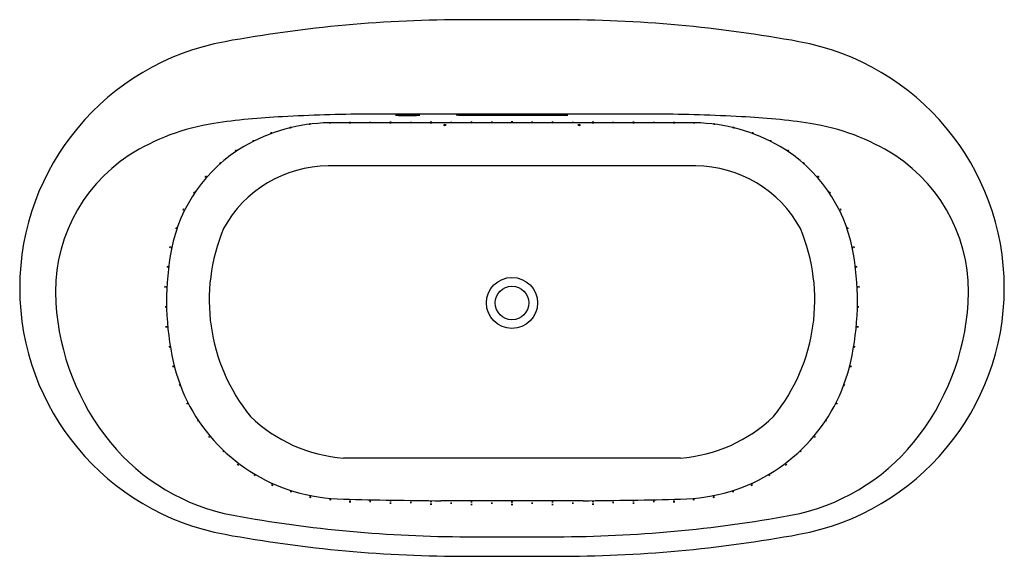
# Model space of a CAD drawing. Units: inches. Extents: x 2997.5 to 3063.5, y 51.8 to 87.8.
import ezdxf

# ---------------------------------------------------------------- set-up
doc = ezdxf.new("R2010")
doc.units = ezdxf.units.IN
doc.header["$LTSCALE"] = 0.64311
doc.header["$MEASUREMENT"] = 0
doc.layers.get('0').update_dxf_attribs({"color": 255, "linetype": 'CONTINUOUS'})
doc.layers.get('Defpoints').update_dxf_attribs({"linetype": 'CONTINUOUS'})
doc.styles.get("Standard").update_dxf_attribs({"font": 'txt', "width": 0.8})

msp = doc.modelspace()

# ---------------------------------------------------------------- linework, layer by layer
for p, q in [((3033.549, 87.786), (3027.549, 87.786)), ((3040.286, 81.447), (3020.813, 81.447)), ((3026.955, 81.396), (3026.8, 81.391)), ((3026.8, 81.371), (3026.8, 81.391)), ((3026.955, 81.364), (3026.8, 81.371)), ((3034.144, 81.396), (3026.955, 81.396)), ((3034.144, 81.364), (3026.955, 81.364)), ((3034.144, 81.396), (3034.299, 81.391)), ((3034.144, 81.364), (3034.299, 81.371)), ((3034.299, 81.371), (3034.299, 81.391)), ((3042.828, 80.868), (3018.271, 80.868)), ((3042.871, 77.975), (3018.228, 77.975)), ((3041.84, 58.38), (3019.258, 58.38)), ((3035.323, 55.514), (3025.776, 55.514)), ((3027.55, 53.103), (3033.549, 53.103)), ((3027.549, 51.786), (3033.549, 51.786))]:
    msp.add_line(p, q)
for radius in [1.714, 1.125]:
    msp.add_circle((3030.549, 68.786), radius)
for centre, radius, start, end in [((3027.549, -2.214), 90, 90, 100.38886), ((3033.549, -2.214), 90, 79.61114, 90), ((3014.349, 69.786), 16.8, 100.38886, 259.61114), ((3046.749, 69.786), 16.8, 280.38886, 79.61114), ((3016.903, 39.405), 41.905, 92.37261, 98.69393), ((3021.228, -24.31), 105.758, 90.22508, 93.28479), ((3023.553, 71.628), 9.784, 85.25778, 94.78382), ((3023.545, 92.636), 11.287, 265.89328, 274.14832), ((3039.871, -24.31), 105.758, 86.71521, 89.77492), ((3044.196, 39.405), 41.905, 81.30607, 87.62739), ((3012.921, 65.927), 15.086, 98.97001, 122.15733), ((3018.506, 69.007), 11.864, 91.1355, 119.95777), ((3015.846, 79.892), 0.671, 99.42514, 107.45878), ((3015.535, 81.195), 0.672, 279.42974, 287.45418), ((3017.046, 80.12), 0.671, 89.9378, 97.97144), ((3016.954, 81.456), 0.672, 269.9424, 277.96683), ((3018.331, 80.189), 0.671, 85.98305, 94.01668), ((3018.331, 81.529), 0.672, 265.98765, 274.01208), ((3019.688, 80.226), 0.671, 85.98305, 94.01668), ((3019.688, 81.565), 0.672, 265.98765, 274.01208), ((3019.689, 80.189), 0.671, 85.98305, 94.01668), ((3019.689, 81.529), 0.672, 265.98765, 274.01208), ((3021.045, 80.221), 0.671, 85.98305, 94.01668), ((3021.045, 81.56), 0.672, 265.98765, 274.01208), ((3022.402, 80.249), 0.671, 85.98305, 94.01668), ((3022.402, 81.588), 0.672, 265.98765, 274.01208), ((3022.402, 80.206), 0.671, 85.98305, 94.01668), ((3022.402, 81.546), 0.672, 265.98765, 274.01208), ((3023.76, 80.228), 0.671, 85.98305, 94.01668), ((3023.76, 81.568), 0.672, 265.98765, 274.01208), ((3025.118, 80.251), 0.671, 85.98305, 94.01668), ((3025.118, 81.59), 0.672, 265.98765, 274.01208), ((3025.118, 80.207), 0.671, 85.98305, 94.01668), ((3025.118, 81.547), 0.672, 265.98765, 274.01208), ((3026.051, 80.587), 0.16, 57.08301, 123.48358), ((3026.05, 80.841), 0.149, 234.19729, 306.3693), ((3026.476, 80.23), 0.671, 85.98305, 94.01668), ((3026.476, 81.569), 0.672, 265.98765, 274.01208), ((3027.834, 80.252), 0.671, 85.98305, 94.01668), ((3027.834, 81.591), 0.672, 265.98765, 274.01208), ((3027.834, 80.209), 0.671, 85.98305, 94.01668), ((3027.834, 81.548), 0.672, 265.98765, 274.01208), ((3029.192, 80.231), 0.671, 85.98305, 94.01668), ((3029.192, 81.57), 0.672, 265.98765, 274.01208), ((3030.549, 80.21), 0.671, 85.98305, 94.01668), ((3030.549, 81.55), 0.672, 265.98765, 274.01208), ((3030.55, 80.253), 0.671, 85.98305, 94.01668), ((3030.55, 81.593), 0.672, 265.98765, 274.01208), ((3031.907, 80.231), 0.671, 85.98332, 94.01695), ((3031.907, 81.57), 0.672, 265.98792, 274.01235), ((3033.265, 80.252), 0.671, 85.98332, 94.01695), ((3033.265, 81.591), 0.672, 265.98792, 274.01235), ((3033.265, 80.209), 0.671, 85.98332, 94.01695), ((3033.265, 81.548), 0.672, 265.98792, 274.01235), ((3034.623, 80.23), 0.671, 85.98332, 94.01695), ((3034.623, 81.569), 0.672, 265.98792, 274.01235), ((3035.048, 80.587), 0.16, 56.51642, 122.91699), ((3035.049, 80.841), 0.149, 233.6307, 305.80271), ((3035.981, 80.251), 0.671, 85.98332, 94.01695), ((3035.981, 81.59), 0.672, 265.98792, 274.01235), ((3035.981, 80.207), 0.671, 85.98332, 94.01695), ((3035.981, 81.547), 0.672, 265.98792, 274.01235), ((3037.339, 80.228), 0.671, 85.98332, 94.01695), ((3037.339, 81.568), 0.672, 265.98792, 274.01235), ((3038.696, 80.249), 0.671, 85.98332, 94.01695), ((3038.696, 81.588), 0.672, 265.98792, 274.01235), ((3038.697, 80.206), 0.671, 85.98332, 94.01695), ((3038.697, 81.546), 0.672, 265.98792, 274.01235), ((3040.053, 80.221), 0.671, 85.98332, 94.01695), ((3040.053, 81.56), 0.672, 265.98792, 274.01235), ((3041.41, 80.189), 0.671, 85.98332, 94.01695), ((3041.41, 81.529), 0.672, 265.98792, 274.01235), ((3041.411, 80.226), 0.671, 85.98332, 94.01695), ((3041.411, 81.565), 0.672, 265.98792, 274.01235), ((3042.768, 80.189), 0.671, 85.98332, 94.01695), ((3042.768, 81.529), 0.672, 265.98792, 274.01235), ((3042.593, 69.007), 11.864, 60.04223, 88.8645), ((3044.053, 80.12), 0.671, 82.02856, 90.0622), ((3044.145, 81.456), 0.672, 262.03317, 270.0576), ((3045.253, 79.892), 0.671, 72.54122, 80.57486), ((3045.564, 81.195), 0.672, 252.54582, 260.57026), ((3048.178, 65.927), 15.086, 57.84267, 81.02999), ((3014.642, 79.559), 0.671, 106.40899, 114.44263), ((3014.175, 80.814), 0.672, 286.4136, 294.43803), ((3046.457, 79.559), 0.671, 65.55737, 73.59101), ((3046.924, 80.814), 0.672, 245.56197, 253.5864), ((3017.829, 70.422), 10.3, 120.62726, 169.01403), ((3013.495, 79.051), 0.671, 112.91813, 120.95177), ((3012.888, 80.245), 0.672, 292.92274, 300.94717), ((3047.604, 79.051), 0.671, 59.04823, 67.08187), ((3048.211, 80.245), 0.672, 239.05283, 247.07726), ((3043.27, 70.422), 10.3, 10.98597, 59.37274), ((3010.904, 69.537), 10.958, 123.27566, 183.92752), ((3012.4, 78.451), 0.671, 120.04825, 128.08188), ((3011.65, 79.561), 0.672, 300.05285, 308.07728), ((3048.699, 78.451), 0.671, 51.91812, 59.95175), ((3049.449, 79.561), 0.672, 231.92272, 239.94715), ((3050.195, 69.537), 10.958, 356.07248, 56.72434), ((3011.43, 77.672), 0.671, 127.56087, 135.59451), ((3010.541, 78.674), 0.672, 307.56547, 315.5899), ((3018.279, 69.948), 8.027, 90.36279, 151.55122), ((3042.82, 69.948), 8.027, 28.44878, 89.63721), ((3049.669, 77.672), 0.671, 44.40549, 52.43913), ((3050.557, 78.674), 0.672, 224.4101, 232.43453), ((3010.503, 76.809), 0.671, 133.15422, 141.18786), ((3009.52, 77.719), 0.672, 313.15882, 321.18326), ((3010.563, 76.752), 0.671, 132.91449, 140.94812), ((3009.584, 77.667), 0.672, 312.91909, 320.94352), ((3050.536, 76.752), 0.671, 39.05188, 47.08551), ((3051.515, 77.667), 0.672, 219.05648, 227.08091), ((3050.596, 76.809), 0.671, 38.81214, 46.84578), ((3051.579, 77.719), 0.672, 218.81674, 226.84118), ((3009.781, 75.801), 0.671, 141.22724, 149.26087), ((3008.68, 76.564), 0.672, 321.23184, 329.25627), ((3051.318, 75.801), 0.671, 30.73913, 38.77276), ((3052.418, 76.564), 0.672, 210.74373, 218.76816), ((3009.117, 74.754), 0.671, 149.40485, 157.43849), ((3007.919, 75.354), 0.672, 329.40945, 337.43389), ((3051.982, 74.754), 0.671, 22.56151, 30.59515), ((3053.18, 75.354), 0.672, 202.56611, 210.59055), ((3008.673, 73.577), 0.671, 156.0857, 164.11933), ((3007.413, 74.033), 0.672, 336.0903, 344.11473), ((3022.641, 68.97), 12.388, 157.19295, 218.99514), ((3038.458, 68.97), 12.388, 321.00486, 22.80705), ((3052.426, 73.577), 0.671, 15.88067, 23.9143), ((3053.686, 74.033), 0.672, 195.88527, 203.9097), ((3025.982, 68.921), 18.59, 169.26061, 191.32926), ((3008.286, 72.394), 0.671, 163.96294, 171.99658), ((3006.976, 72.673), 0.672, 343.96755, 351.99198), ((3008.385, 72.351), 0.671, 162.11884, 170.15248), ((3007.085, 72.672), 0.672, 342.12344, 350.14788), ((3035.117, 68.921), 18.59, 348.67074, 10.73939), ((3052.714, 72.351), 0.671, 9.84752, 17.88116), ((3054.014, 72.672), 0.672, 189.85212, 197.87656), ((3052.813, 72.394), 0.671, 8.00342, 16.03706), ((3054.123, 72.673), 0.672, 188.00802, 196.03245), ((3008.126, 71.108), 0.671, 168.09165, 176.12529), ((3006.799, 71.292), 0.672, 348.09625, 356.12068), ((3052.973, 71.108), 0.671, 3.87471, 11.90835), ((3054.3, 71.292), 0.672, 183.87932, 191.90375), ((3007.959, 69.825), 0.671, 172.5524, 180.58604), ((3006.622, 69.905), 0.672, 352.557, 0.58144), ((3008.072, 69.823), 0.671, 172.86927, 180.9029), ((3006.735, 69.896), 0.672, 352.87387, 0.8983), ((3053.027, 69.823), 0.671, 359.0971, 7.13073), ((3054.364, 69.896), 0.672, 179.1017, 187.12613), ((3053.14, 69.825), 0.671, 359.41396, 7.4476), ((3054.477, 69.905), 0.672, 179.41856, 187.443), ((3016.332, 69.788), 16.392, 183.50319, 219.20697), ((3044.767, 69.788), 16.392, 320.79303, 356.49681), ((3008.006, 68.537), 0.671, 177.56735, 185.60099), ((3006.667, 68.5), 0.672, 357.57195, 5.59639), ((3053.093, 68.537), 0.671, 354.39901, 2.43265), ((3054.432, 68.5), 0.672, 174.40361, 182.42805), ((3008.037, 67.248), 0.671, 182.42391, 190.45755), ((3006.706, 67.098), 0.672, 2.42851, 10.45295), ((3008.134, 67.256), 0.671, 182.42391, 190.45755), ((3006.803, 67.106), 0.672, 2.42851, 10.45295), ((3052.965, 67.256), 0.671, 349.54245, 357.57609), ((3054.296, 67.106), 0.672, 169.54705, 177.57149), ((3053.062, 67.248), 0.671, 349.54245, 357.57609), ((3054.393, 67.098), 0.672, 169.54705, 177.57149), ((3008.26, 65.944), 0.671, 184.44816, 192.4818), ((3006.935, 65.747), 0.672, 4.45276, 12.47719), ((3052.839, 65.944), 0.671, 347.5182, 355.55184), ((3054.164, 65.747), 0.672, 167.52281, 175.54724), ((3019.343, 67.422), 11.787, 190.52392, 253.11328), ((3041.756, 67.422), 11.787, 286.88672, 349.47608), ((3008.479, 64.69), 0.671, 190.36966, 198.4033), ((3007.181, 64.357), 0.672, 10.37426, 18.39869), ((3052.62, 64.69), 0.671, 341.5967, 349.63034), ((3053.918, 64.357), 0.672, 161.60131, 169.62574), ((3008.907, 63.499), 0.671, 196.56087, 204.59451), ((3007.653, 63.028), 0.672, 16.56547, 24.58991), ((3052.192, 63.499), 0.671, 335.40549, 343.43913), ((3053.446, 63.028), 0.672, 155.41009, 163.43453), ((3009.378, 62.334), 0.671, 203.49254, 211.52618), ((3008.19, 61.715), 0.672, 23.49714, 31.52158), ((3051.721, 62.334), 0.671, 328.47382, 336.50746), ((3052.909, 61.715), 0.672, 148.47842, 156.50286), ((3010.056, 61.246), 0.671, 208.24573, 216.27936), ((3008.923, 60.531), 0.672, 28.25033, 36.27476), ((3019.983, 68.373), 10.019, 225.92263, 265.85364), ((3041.116, 68.373), 10.019, 274.14636, 314.07737), ((3051.043, 61.246), 0.671, 323.72064, 331.75427), ((3052.176, 60.531), 0.672, 143.72524, 151.74967), ((3014.424, 68.24), 13.935, 219.23704, 259.42065), ((3010.765, 60.215), 0.671, 215.58264, 223.61627), ((3009.733, 59.361), 0.672, 35.58724, 43.61167), ((3046.675, 68.24), 13.935, 280.57935, 320.76296), ((3050.334, 60.215), 0.671, 316.38373, 324.41736), ((3051.366, 59.361), 0.672, 136.38833, 144.41276), ((3011.653, 59.32), 0.671, 222.10176, 230.1354), ((3010.725, 58.354), 0.672, 42.10637, 50.1308), ((3049.446, 59.32), 0.671, 309.8646, 317.89824), ((3050.374, 58.354), 0.672, 129.8692, 137.89363), ((3012.564, 58.474), 0.671, 230.17477, 238.20841), ((3011.78, 57.387), 0.672, 50.17938, 58.20381), ((3048.535, 58.474), 0.671, 301.79159, 309.82523), ((3049.319, 57.387), 0.672, 121.79619, 129.82062), ((3013.652, 57.789), 0.671, 234.55867, 242.59231), ((3012.954, 56.646), 0.672, 54.56327, 62.5877), ((3047.447, 57.789), 0.671, 297.40769, 305.44133), ((3048.145, 56.646), 0.672, 117.4123, 125.43673), ((3014.738, 57.167), 0.671, 241.97164, 250.00528), ((3014.193, 55.944), 0.672, 61.97624, 70.00067), ((3014.79, 57.253), 0.671, 241.40031, 249.43394), ((3014.232, 56.035), 0.672, 61.40491, 69.42934), ((3015.929, 56.771), 0.671, 249.08105, 257.11468), ((3015.539, 55.489), 0.672, 69.08565, 77.11008), ((3019.591, 68.652), 13.037, 253.64054, 268.49926), ((3041.508, 68.652), 13.037, 271.50074, 286.35946), ((3045.17, 56.771), 0.671, 282.88532, 290.91895), ((3045.56, 55.489), 0.672, 102.88992, 110.91435), ((3046.309, 57.253), 0.671, 290.56606, 298.59969), ((3046.867, 56.035), 0.672, 110.57066, 118.59509), ((3046.361, 57.167), 0.671, 289.99472, 298.02836), ((3046.906, 55.944), 0.672, 109.99933, 118.02376), ((3017.151, 56.403), 0.671, 254.54589, 262.57953), ((3016.886, 55.09), 0.672, 74.5505, 82.57493), ((3017.18, 56.504), 0.671, 253.86168, 261.89532), ((3016.899, 55.195), 0.672, 73.86628, 81.89071), ((3018.441, 56.255), 0.671, 258.43401, 266.46764), ((3018.265, 54.927), 0.672, 78.43861, 86.46304), ((3029.506, 485.087), 429.589, 268.63199, 269.50257), ((3019.69, 54.779), 0.671, 85.98305, 94.01668), ((3019.69, 56.118), 0.672, 265.98765, 274.01208), ((3019.695, 54.906), 0.671, 85.98305, 94.01668), ((3019.695, 56.246), 0.672, 265.98765, 274.01208), ((3021.05, 54.796), 0.671, 85.98305, 94.01668), ((3021.05, 56.136), 0.672, 265.98765, 274.01208), ((3022.408, 54.833), 0.671, 85.98305, 94.01668), ((3022.408, 56.173), 0.672, 265.98765, 274.01208), ((3025.121, 54.786), 0.671, 85.98305, 94.01668), ((3025.121, 56.125), 0.672, 265.98765, 274.01208), ((3031.593, 485.087), 429.589, 270.49743, 271.36801), ((3035.978, 54.786), 0.671, 85.98332, 94.01695), ((3035.978, 56.125), 0.672, 265.98792, 274.01235), ((3038.691, 54.833), 0.671, 85.98332, 94.01695), ((3038.691, 56.173), 0.672, 265.98792, 274.01235), ((3040.049, 54.796), 0.671, 85.98332, 94.01695), ((3040.049, 56.136), 0.672, 265.98792, 274.01235), ((3041.404, 54.906), 0.671, 85.98332, 94.01695), ((3041.404, 56.246), 0.672, 265.98792, 274.01235), ((3041.409, 54.779), 0.671, 85.98332, 94.01695), ((3041.409, 56.118), 0.672, 265.98792, 274.01235), ((3042.658, 56.255), 0.671, 273.53236, 281.56599), ((3042.834, 54.927), 0.672, 93.53696, 101.56139), ((3043.919, 56.504), 0.671, 278.10468, 286.13832), ((3044.2, 55.195), 0.672, 98.10929, 106.13372), ((3043.948, 56.403), 0.671, 277.42047, 285.45411), ((3044.213, 55.09), 0.672, 97.42507, 105.4495), ((3022.405, 54.681), 0.671, 85.98305, 94.01668), ((3022.405, 56.021), 0.672, 265.98765, 274.01208), ((3023.763, 54.725), 0.671, 85.98305, 94.01668), ((3023.763, 56.065), 0.672, 265.98765, 274.01208), ((3025.119, 54.617), 0.671, 85.98305, 94.01668), ((3025.119, 55.957), 0.672, 265.98765, 274.01208), ((3026.477, 54.685), 0.671, 85.98305, 94.01668), ((3026.477, 56.025), 0.672, 265.98765, 274.01208), ((3027.834, 54.765), 0.671, 85.98305, 94.01668), ((3027.834, 56.104), 0.672, 265.98765, 274.01208), ((3027.834, 54.59), 0.671, 85.98305, 94.01668), ((3027.834, 55.929), 0.672, 265.98765, 274.01208), ((3029.192, 54.676), 0.671, 85.98305, 94.01668), ((3029.192, 56.015), 0.672, 265.98765, 274.01208), ((3030.549, 54.763), 0.671, 85.98332, 94.01695), ((3030.549, 56.102), 0.672, 265.98792, 274.01235), ((3030.549, 54.587), 0.671, 85.98332, 94.01695), ((3030.549, 55.927), 0.672, 265.98792, 274.01235), ((3031.907, 54.676), 0.671, 85.98332, 94.01695), ((3031.907, 56.015), 0.672, 265.98792, 274.01235), ((3033.265, 54.765), 0.671, 85.98332, 94.01695), ((3033.265, 56.104), 0.672, 265.98792, 274.01235), ((3033.265, 54.59), 0.671, 85.98332, 94.01695), ((3033.265, 55.929), 0.672, 265.98792, 274.01235), ((3034.622, 54.685), 0.671, 85.98332, 94.01695), ((3034.622, 56.025), 0.672, 265.98792, 274.01235), ((3035.98, 54.617), 0.671, 85.98332, 94.01695), ((3035.98, 55.957), 0.672, 265.98792, 274.01235), ((3037.336, 54.725), 0.671, 85.98332, 94.01695), ((3037.336, 56.065), 0.672, 265.98792, 274.01235), ((3038.694, 54.681), 0.671, 85.98332, 94.01695), ((3038.694, 56.021), 0.672, 265.98792, 274.01235), ((3027.592, 139.736), 86.633, 259.54134, 269.9724), ((3033.507, 139.736), 86.633, 270.0276, 280.45866), ((3027.549, 141.786), 90, 259.61114, 270), ((3033.549, 141.786), 90, 270, 280.38886)]:
    msp.add_arc(centre, radius, start, end)

# ---------------------------------------------------------------- texts
at = {"layer": 'Defpoints'}
for tag, p, s in [('MODELNUMBER', (3030.546, 69.791), 'K-5716-GH'), ('TRADENAME', (3030.546, 69.789), 'UNDERSCORE'), ('PRODUCT', (3030.546, 69.787), 'BATH')]:
    msp.add_attdef(tag, p, s, height=0.001, dxfattribs=at)

doc.saveas('drawing.dxf')
